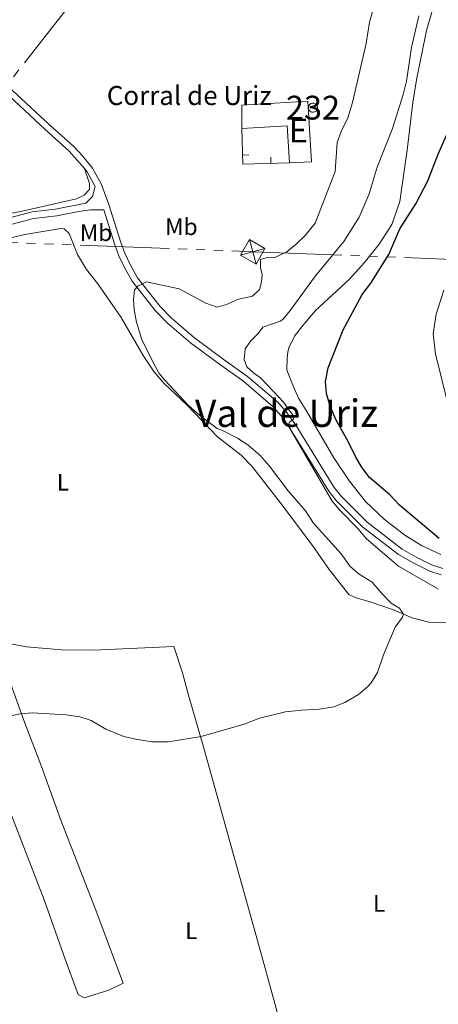
# Model space of a CAD drawing. Units: metres. Extents: x 628215 to 635157, y 4711109 to 4715866.
# Drawn here: x 634439 to 634614, y 4711426 to 4711839 of the extents above; entities that cross this region are included whole.
import ezdxf
from ezdxf.enums import TextEntityAlignment as Align

# ---------------------------------------------------------------- set-up
doc = ezdxf.new("R2010")
doc.units = ezdxf.units.M
doc.header["$MEASUREMENT"] = 0
doc.linetypes.add('5elect', pattern=[127.5, 75, -7.5, 7.5, -7.5, 7.5, -7.5, 7.5, -7.5])
doc.linetypes.add('DGN Style 3', pattern=[118.30546000000001, 84.5039, -33.80156])
for name, color, linetype, lineweight in [('Level 15', 7, 'Continuous', 0), ('Level 16', 7, 'Continuous', 0), ('Level 21', 7, 'Continuous', 0), ('Level 32', 7, 'Continuous', 0), ('Level 36', 7, 'Continuous', 0), ('Level 37', 7, 'Continuous', 0), ('Level 4', 7, 'Continuous', 0), ('Level 44', 7, 'Continuous', 0), ('Level 45', 7, 'Continuous', 0), ('Level 48', 7, 'Continuous', 0), ('Level 5', 7, 'Continuous', 0), ('Level 52', 7, 'Continuous', 0)]:
    doc.layers.add(name, color=color, linetype=linetype, lineweight=lineweight)
doc.styles.add('Style-arial', font='arial.shx', dxfattribs={"bigfont": 'arialbig.shx'})
doc.styles.add('Style-Arial Narrow', font='txt')
doc.styles.add('Style-Times New Roman', font='txt')

# ---------------------------------------------------------------- blocks, each defined once
blk = doc.blocks.new('5TME_21')
at = {"layer": 'Level 32', "color": 7, "linetype": 'Continuous', "lineweight": 0}
for p, q in [((-1.370000001043081, 5.130000000819564), (1.370000001043081, -5.119999999180436)), ((5.120000001043081, 1.410000000149012), (-5.109999999403954, -1.410000000149012))]:
    blk.add_line(p, q, dxfattribs=at)
at = {"layer": 'Level 32', "color": 7, "linetype": 'Continuous', "lineweight": 0, "flags": 128}
blk.add_lwpolyline([(-5.120000001043081, -1.369999999180436), (1.370000001043081, -5.119999999180436), (5.129999998956919, 1.369999999180436), (-1.370000001043081, 5.130000000819564), (-5.109999999403954, -1.410000000149012)], dxfattribs=at)

msp = doc.modelspace()

# ---------------------------------------------------------------- linework, layer by layer
at = {"layer": 'Level 15', "color": 51, "linetype": 'Continuous', "lineweight": 0, "elevation": 417.03, "flags": 128}
msp.add_lwpolyline([(634561.8099999987, 4711804.43), (634562.1900000013, 4711804.390000001), (634562.5599999987, 4711804.27), (634562.8999999985, 4711804.09), (634563.1900000013, 4711803.84), (634563.4299999997, 4711803.540000001), (634563.6099999994, 4711803.189999999), (634563.7100000009, 4711802.82), (634563.7399999984, 4711802.439999999), (634563.6900000013, 4711802.050000001), (634563.5599999987, 4711801.689999999), (634563.370000001, 4711801.359999999), (634563.1099999994, 4711801.07), (634562.8000000007, 4711800.84), (634562.4499999993, 4711800.67), (634562.0799999982, 4711800.58), (634561.6900000013, 4711800.57), (634561.3099999987, 4711800.630000001), (634560.9499999993, 4711800.76), (634560.620000001, 4711800.970000001), (634560.3399999999, 4711801.23), (634560.120000001, 4711801.550000001), (634559.9699999988, 4711801.9), (634559.8900000006, 4711802.279999999), (634559.879999999, 4711802.67), (634559.9499999993, 4711803.050000001), (634560.1000000015, 4711803.4), (634560.3200000003, 4711803.720000001), (634560.5899999999, 4711804), (634560.9100000001, 4711804.210000001), (634561.2699999996, 4711804.35), (634561.8099999987, 4711804.43)], dxfattribs=at)
at = {"layer": 'Level 15', "color": 51, "linetype": 'Continuous', "lineweight": 13, "extrusion": (-0.05142260774745369, -0.003211843497426279, 0.9986718177027925), "elevation": -47347.40363615581, "flags": 128}
msp.add_lwpolyline([(-4663058.458527023, 925832.1213169508), (-4663074.018790517, 925832.1213169508), (-4663074.042980339, 925813.1006173119)], dxfattribs=at)
at = {"layer": 'Level 15', "color": 51, "linetype": 'Continuous', "lineweight": 13}
msp.add_polyline3d([(634531.9400000013, 4711793.74, 415.98), (634531.870000001, 4711803.48, 415.98), (634559.5799999982, 4711805.189999999, 415.98), (634561.1499999985, 4711779.77, 416.02), (634551.870000001, 4711779.369999999, 416.96)], dxfattribs=at)
at = {"layer": 'Level 16', "color": 1, "linetype": 'Continuous', "lineweight": 13}
for p, q in [((634534.7684735246, 4711782.623636687, 414.28), (634532.2695570327, 4711782.550040754, 414.28)), ((634544.0502290502, 4711781.642373716, 414.28), (634544.12331222, 4711779.143442176, 414.28))]:
    msp.add_line(p, q, dxfattribs=at)
at = {"layer": 'Level 16', "color": 1, "linetype": 'Continuous', "lineweight": 13, "elevation": 414.28, "flags": 128}
msp.add_lwpolyline([(634551.870000001, 4711779.369999999), (634532.379999999, 4711778.800000001), (634531.9400000013, 4711793.74)], dxfattribs=at)
at = {"layer": 'Level 21', "color": 7, "linetype": 'DGN Style 3', "lineweight": 0}
for points in [[(634465.7699999996, 4711776.939999999, 412.24), (634459.379999999, 4711784.210000001, 412.55), (634449.2300000004, 4711793.26, 413.23), (634429.5899999999, 4711811.470000001, 414.02), (634421.1499999985, 4711818.5, 414.25), (634414.75, 4711822.77, 414.39), (634396.5599999987, 4711831.74, 414.8), (634392.1499999985, 4711834.630000001, 414.94), (634388.7100000009, 4711838.25, 415.17), (634380.3299999982, 4711850.619999999, 415.62), (634372.370000001, 4711866.109999999, 415.76), (634370.6999999993, 4711871.25, 416.03)], [(634304.2199999988, 4711647.050000001, 412.01), (634307.2800000012, 4711652.07, 412.05), (634309.8399999999, 4711657.16, 412.11), (634313.620000001, 4711666.560000001, 412.24), (634315.7199999988, 4711672.949999999, 412.32), (634318.1600000001, 4711682.050000001, 412.47), (634320.9800000004, 4711689.15, 412.57), (634323.7300000004, 4711693.35, 412.62), (634330.8900000006, 4711699.91, 412.68), (634348.7899999991, 4711713.08, 412.75), (634369.0500000007, 4711727.140000001, 412.9), (634374.7199999988, 4711730.470000001, 412.96), (634395.4100000001, 4711741.369999999, 413.03), (634417.3599999994, 4711751.77, 413.01), (634443.8099999987, 4711758.710000001, 412.69), (634453.6400000006, 4711759.83, 412.42), (634466.3599999994, 4711762.41, 411.93), (634469.1400000006, 4711765.1, 411.88), (634470.2800000012, 4711769.390000001, 411.95), (634466.9400000013, 4711775.5, 412.17), (634465.7699999996, 4711776.939999999, 412.24)], [(634473.9299999997, 4711759.550000001, 411.62), (634478.4600000009, 4711744.9, 411.1), (634480.25, 4711740.24, 410.89), (634482.7300000004, 4711735.07, 410.63), (634485.8299999982, 4711729.52, 410.25), (634495.4600000009, 4711717.189999999, 408.94), (634500.4800000004, 4711712.060000001, 408.3), (634510.2600000016, 4711703.619999999, 407.22), (634522.4400000013, 4711694.67, 405.94), (634532.6799999997, 4711687.369999999, 405.32), (634545.1099999994, 4711676.779999999, 405.11), (634548.4299999997, 4711673.040000001, 405.06), (634552.2800000012, 4711667.540000001, 404.98), (634568.4800000004, 4711641.32, 404.72), (634571.5799999982, 4711637.390000001, 404.62), (634582.8200000003, 4711626.23, 404.15), (634597.8000000007, 4711614.74, 403.61), (634603.879999999, 4711611.220000001, 403.44), (634610.9400000013, 4711607.76, 403.27), (634615.6799999997, 4711606.18, 403.13)]]:
    msp.add_polyline3d(points, dxfattribs=at)
at = {"layer": 'Level 21', "color": 7, "linetype": 'Continuous', "lineweight": 0}
for points in [[(634616.3599999994, 4711608.800000001, 403.13), (634611.9800000004, 4711610.27, 403.27), (634605.1400000006, 4711613.609999999, 403.44), (634599.3200000003, 4711616.99, 403.61), (634584.6000000015, 4711628.27, 404.15), (634573.6000000015, 4711639.189999999, 404.62), (634570.6999999993, 4711642.869999999, 404.72), (634554.5399999991, 4711669.029999999, 404.98), (634550.5500000007, 4711674.720000001, 405.06), (634547.0100000016, 4711678.720000001, 405.11), (634534.3399999999, 4711689.5, 405.32), (634524.0199999996, 4711696.859999999, 405.94), (634511.9499999993, 4711705.74, 407.22), (634502.3299999982, 4711714.029999999, 408.3), (634497.5, 4711718.970000001, 408.94), (634488.0899999999, 4711731.02, 410.25), (634485.129999999, 4711736.310000001, 410.63), (634482.7300000004, 4711741.310000001, 410.89), (634481.0199999996, 4711745.779999999, 411.1), (634475.9200000018, 4711762.26, 411.69), (634472.7399999984, 4711770.529999999, 411.95), (634469.1900000013, 4711777.01, 412.17), (634464.8299999982, 4711782.359999999, 412.4), (634461.2699999996, 4711786.15, 412.55), (634451.0500000007, 4711795.26, 413.23), (634431.370000001, 4711813.5, 414.02)], [(634338.3299999982, 4711701.92, 412.7), (634350.4499999993, 4711710.74, 412.75), (634370.6000000015, 4711724.720000001, 412.9), (634376.120000001, 4711727.960000001, 412.96), (634396.6999999993, 4711738.800000001, 413.03), (634418.3500000015, 4711749.060000001, 413.01), (634444.3399999999, 4711755.880000001, 412.69), (634454.0899999999, 4711756.99, 412.42), (634463.3299999982, 4711758.859999999, 412.09), (634468.2899999991, 4711759.529999999, 411.92), (634473.9299999997, 4711759.550000001, 411.62)]]:
    msp.add_polyline3d(points, dxfattribs=at)
at = {"layer": 'Level 32', "color": 6, "linetype": '5elect', "lineweight": 0, "ltscale": 0.5}
for points in [[(634636.2600000016, 4712654.390000001, 420.5), (634642.8399999999, 4712524.140000001, 420.85), (634664.0799999982, 4712422.619999999, 419.68), (634676.8599999994, 4712311.9, 417.84), (634685.8099999987, 4712240.119999999, 417.45), (634694.7100000009, 4712170.68, 417.66), (634659.2600000016, 4712125.23, 414.14), (634549.1799999997, 4711975.83, 415.02), (634510.7100000009, 4711922.66, 416.33), (634463.6600000001, 4711850.890000001, 415.64), (634382.7300000004, 4711747.550000001, 413.38)], [(634382.7300000004, 4711747.550000001, 413.38), (634400.2300000004, 4711747.210000001, 413.11), (634536.5, 4711741.91, 410.22), (634699.2800000012, 4711735.66, 401.62), (634851.3299999982, 4711729.869999999, 410.01), (634906.3900000006, 4711728.57, 409.54)]]:
    msp.add_polyline3d(points, dxfattribs=at)
at = {"layer": 'Level 36', "color": 92, "linetype": 'Continuous', "lineweight": 0}
for points in [[(634577.120000001, 4711730.369999999, 401.63), (634583.3599999994, 4711737.33, 401.36), (634589.6099999994, 4711745.119999999, 401.06), (634594.9600000009, 4711753.41, 401.01), (634598.25, 4711763.119999999, 401.36), (634601.3200000003, 4711784.67, 402.88), (634603.7199999988, 4711804.6, 403.84), (634605.25, 4711814.18, 403.74), (634609.5500000007, 4711834.92, 403.44), (634613.8500000015, 4711849.949999999, 403.74)], [(634365.5100000016, 4711740.359999999, 413.27), (634369.6600000001, 4711741.41, 413.27), (634376.870000001, 4711747.380000001, 413.41), (634378.870000001, 4711748.42, 413.44), (634383.2199999988, 4711749.57, 413.44), (634390.2300000004, 4711750.26, 413.34), (634413.6400000006, 4711753.74, 413.07), (634440.7600000016, 4711759.27, 412.83), (634462.4299999997, 4711764.189999999, 412.33), (634465.5899999999, 4711765.689999999, 412.33), (634467.9100000001, 4711768.040000001, 412.33), (634467.8200000003, 4711770.640000001, 412.29), (634465.7699999996, 4711776.939999999, 412.24)], [(634432.370000001, 4711747.16, 412.92), (634440.6600000001, 4711749.24, 412.83), (634455.879999999, 4711751.640000001, 412.31), (634457.2800000012, 4711751.52, 412.31), (634459.379999999, 4711749.59, 412.11), (634462.8200000003, 4711740.82, 411.99), (634466.6400000006, 4711734.5, 411.99), (634471.3399999999, 4711728.470000001, 411.92), (634481.2100000009, 4711714.279999999, 411.82), (634490.4699999988, 4711698.290000001, 411.48), (634494.879999999, 4711691.609999999, 410.86), (634499.3099999987, 4711686.630000001, 410.4), (634508.879999999, 4711677.42, 409.95), (634521.7199999988, 4711664.119999999, 410.59), (634531.620000001, 4711656.51, 410.99), (634536.120000001, 4711651.83, 411.26), (634548, 4711636.619999999, 411.62), (634561.620000001, 4711618.439999999, 411.57), (634568.5399999991, 4711608.42, 411.53), (634576.9200000018, 4711597.869999999, 411.48), (634579.5700000003, 4711596.59, 411.33), (634586.2600000016, 4711594.720000001, 410.94), (634595.6900000013, 4711591.42, 410.42), (634603.4600000009, 4711588.09, 409.64), (634610.4899999984, 4711586.300000001, 408.83), (634617.8099999987, 4711585.960000001, 408.26)], [(634615.5599999987, 4711614.65, 400.82), (634607.3999999985, 4711618.439999999, 401.14), (634600.379999999, 4711622.779999999, 401.33), (634591.7399999984, 4711629.609999999, 401.5), (634583.8200000003, 4711637, 401.58), (634577.1400000006, 4711645.6, 401.9), (634570.6000000015, 4711655.33, 401.82), (634559.2600000016, 4711674.85, 402.31), (634555.6999999993, 4711680.460000001, 402.41), (634552.8900000006, 4711686.790000001, 402.36), (634550.8599999994, 4711692.300000001, 402.34), (634550.8900000006, 4711697.189999999, 402.29), (634551.2899999991, 4711699.699999999, 402.26), (634551.6999999993, 4711701.619999999, 402.26), (634554.0500000007, 4711706.449999999, 402.26), (634557.5799999982, 4711710.98, 402.36), (634562.9200000018, 4711717.279999999, 402.36), (634577.120000001, 4711730.369999999, 401.63)], [(634616.7800000012, 4711725.73, 397.16), (634613.5899999999, 4711715.66, 397.09), (634612.3299999982, 4711707.41, 396.91), (634613.2399999984, 4711698.99, 396.64), (634618.6499999985, 4711677.48, 396.35)], [(634385.3599999994, 4711498.25, 406.16), (634390.4200000018, 4711501.529999999, 407.04), (634398.4499999993, 4711505.619999999, 407.83), (634429.5100000016, 4711519.33, 408.89), (634448.879999999, 4711469.65, 407.29), (634457.629999999, 4711444.67, 407.81), (634463.1700000018, 4711429.76, 407.81), (634465.5599999987, 4711428.390000001, 407.78), (634476, 4711431.699999999, 407.44), (634482.0199999996, 4711434.540000001, 407.83), (634478.7699999996, 4711443.1, 408.2), (634470.9499999993, 4711464.08, 407.85), (634455.7899999991, 4711503.15, 408), (634447.6900000013, 4711525.6, 408.89), (634440.5300000012, 4711544.310000001, 409.77), (634430.9100000001, 4711571.210000001, 411.32), (634427.8099999987, 4711578.460000001, 411.51)], [(634427.8099999987, 4711578.460000001, 411.51), (634441.3599999994, 4711575.970000001, 411.51), (634456.3000000007, 4711574.59, 411.56), (634469.6400000006, 4711574.52, 411.76), (634503.3599999994, 4711576.040000001, 412.15), (634506.9400000013, 4711564.960000001, 411.58), (634509.4600000009, 4711555.6, 410.7), (634515.9699999988, 4711533.279999999, 409.79), (634528.2199999988, 4711489.08, 408.56), (634539.1700000018, 4711450, 408.32), (634546.2100000009, 4711424.470000001, 407.39), (634548.7600000016, 4711415.109999999, 406.72), (634553.370000001, 4711399.939999999, 404.91), (634563.1000000015, 4711367.09, 399.95), (634567.6400000006, 4711352.76, 398.5), (634573.0100000016, 4711333.890000001, 397.72)]]:
    msp.add_polyline3d(points, dxfattribs=at)
at = {"layer": 'Level 4', "color": 30, "linetype": 'Continuous', "lineweight": 30, "elevation": 400, "flags": 128}
msp.add_lwpolyline([(634614.879999999, 4711621.43), (634598.1799999997, 4711635.449999999), (634594.1000000015, 4711639.75), (634585.5399999991, 4711647.119999999), (634582.5, 4711651.09), (634579.8399999999, 4711655.640000001), (634576.7600000016, 4711661.92), (634571.3900000006, 4711671.49), (634568.9899999984, 4711677.09), (634567.4800000004, 4711682.43), (634567.120000001, 4711687.43), (634568.1900000013, 4711693.119999999), (634574.4899999984, 4711709.140000001), (634582.4400000013, 4711724.01), (634586.1600000001, 4711728.67), (634593.7300000004, 4711740.85), (634598.3399999999, 4711751.57), (634604.9899999984, 4711762.029999999), (634610.129999999, 4711771.779999999), (634614.3500000015, 4711782.93), (634619.0199999996, 4711793.460000001)], dxfattribs=at)
at = {"layer": 'Level 5', "color": 30, "linetype": 'Continuous', "lineweight": 0, "flags": 128}
for points, elevation in [([(634426.2800000012, 4711545.060000001), (634438.7399999984, 4711547.82), (634443.7300000004, 4711548.210000001), (634458.0799999982, 4711547.35), (634463.8500000015, 4711546.529999999), (634468.6000000015, 4711544.970000001), (634474.7199999988, 4711541.390000001), (634482.2899999991, 4711538.18), (634487.1600000001, 4711537.060000001), (634494.2600000016, 4711536), (634500.870000001, 4711535.949999999), (634514.8200000003, 4711538.25), (634532.8299999982, 4711543.390000001), (634539.3500000015, 4711545.890000001), (634550.2300000004, 4711548.609999999), (634556.9299999997, 4711549.32), (634564.370000001, 4711549.66), (634570.5599999987, 4711550.65), (634575.2100000009, 4711552.48), (634580.9299999997, 4711555.91), (634584.8200000003, 4711559.199999999), (634586.3000000007, 4711560.859999999), (634588.9699999988, 4711565.109999999), (634591.4299999997, 4711572.529999999), (634596.3999999985, 4711584.119999999), (634599.3599999994, 4711588.359999999), (634599.870000001, 4711589.630000001), (634598.2199999988, 4711592.130000001), (634594.7300000004, 4711594.26), (634590.629999999, 4711598.439999999), (634586.6700000018, 4711603.130000001), (634581.2100000009, 4711606.41), (634577.3999999985, 4711609.65), (634573.6999999993, 4711614.99), (634562.0799999982, 4711627.82), (634558.620000001, 4711633.060000001), (634551.379999999, 4711641.52), (634543.5599999987, 4711651.9), (634539.5399999991, 4711656.32), (634534.3599999994, 4711660.83), (634530.1400000006, 4711663.560000001), (634523.7399999984, 4711666.859999999), (634521.5799999982, 4711667.630000001), (634514.2399999984, 4711673.09), (634509.4800000004, 4711677.27), (634499.5300000012, 4711687.99), (634497.1999999993, 4711690.790000001), (634495.4600000009, 4711693.790000001), (634489.8999999985, 4711704.93), (634487.6600000001, 4711712.369999999), (634486.6900000013, 4711717.5), (634486.3099999987, 4711721.939999999), (634486.8099999987, 4711725.970000001), (634488.2100000009, 4711727.42), (634491.8900000006, 4711729.290000001), (634505.5, 4711726.42), (634516.7100000009, 4711720.4), (634521.5100000016, 4711718.67), (634525.3900000006, 4711719.779999999), (634530.5300000012, 4711721.98), (634536.3399999999, 4711723.27), (634539.3200000003, 4711726.050000001), (634540.1099999994, 4711729.359999999), (634540.3999999985, 4711732.35), (634539.8099999987, 4711735.26), (634539.7899999991, 4711738.630000001), (634542.1900000013, 4711739.439999999), (634545.7199999988, 4711739.58), (634550.8599999994, 4711741.859999999), (634554.6900000013, 4711745.07), (634558.5100000016, 4711748.810000001), (634562.7699999996, 4711753.880000001), (634571.1600000001, 4711775.630000001), (634571.9200000018, 4711787.790000001), (634573.6000000015, 4711792.5), (634576.4600000009, 4711798.23), (634578.4600000009, 4711804.630000001), (634584.1600000001, 4711829.5), (634585.620000001, 4711838.390000001), (634588.8599999994, 4711850.380000001)], 410), ([(634614.5100000016, 4711600.199999999), (634597.6999999993, 4711609.85), (634584.3399999999, 4711621.279999999), (634580.620000001, 4711625.699999999), (634573.0799999982, 4711633.32), (634569.8000000007, 4711637.09), (634551.3200000003, 4711668.92), (634551.9800000004, 4711670.35), (634553.6499999985, 4711671.560000001), (634553.7800000012, 4711672.76), (634549.3599999994, 4711678.800000001), (634545.2600000016, 4711683.26), (634539.6900000013, 4711689), (634536.7800000012, 4711690.99), (634533.9699999988, 4711693.51), (634532.8099999987, 4711696.67), (634533.2300000004, 4711701.130000001), (634535.7399999984, 4711704.51), (634538.8299999982, 4711707.59), (634540.7800000012, 4711710.199999999), (634547.9899999984, 4711712.75), (634549.1600000001, 4711713.529999999), (634552.2399999984, 4711717.300000001), (634562.8000000007, 4711731.83), (634574.7899999991, 4711746.23), (634581.1700000018, 4711756.470000001), (634585.4699999988, 4711766.34), (634588.7800000012, 4711777.5), (634595.2100000009, 4711793.689999999), (634599.6499999985, 4711808.040000001), (634601.0700000003, 4711813.619999999), (634603.1700000018, 4711827.73), (634606.3500000015, 4711841.140000001)], 405)]:
    msp.add_lwpolyline(points, dxfattribs=dict(at, elevation=elevation))
at = {"layer": 'Level 52', "color": 1, "linetype": 'Continuous', "lineweight": 0, "elevation": 417.03, "flags": 128}
msp.add_lwpolyline([(634561.8099999987, 4711804.43), (634562.1900000013, 4711804.390000001), (634562.5599999987, 4711804.27), (634562.8999999985, 4711804.09), (634563.1900000013, 4711803.84), (634563.4299999997, 4711803.540000001), (634563.6099999994, 4711803.189999999), (634563.7100000009, 4711802.82), (634563.7399999984, 4711802.439999999), (634563.6900000013, 4711802.050000001), (634563.5599999987, 4711801.689999999), (634563.370000001, 4711801.359999999), (634563.1099999994, 4711801.07), (634562.8000000007, 4711800.84), (634562.4499999993, 4711800.67), (634562.0799999982, 4711800.58), (634561.6900000013, 4711800.57), (634561.3099999987, 4711800.630000001), (634560.9499999993, 4711800.76), (634560.620000001, 4711800.970000001), (634560.3399999999, 4711801.23), (634560.120000001, 4711801.550000001), (634559.9699999988, 4711801.9), (634559.8900000006, 4711802.279999999), (634559.879999999, 4711802.67), (634559.9499999993, 4711803.050000001), (634560.1000000015, 4711803.4), (634560.3200000003, 4711803.720000001), (634560.5899999999, 4711804), (634560.9100000001, 4711804.210000001), (634561.2699999996, 4711804.35)], close=True, dxfattribs=at)
at = {"layer": 'Level 52', "color": 1, "linetype": 'Continuous', "lineweight": 13}
msp.add_polyline3d([(634551.870000001, 4711779.369999999, 416.96), (634550.8999999985, 4711794.9, 416.96), (634531.9400000013, 4711793.74, 415.98), (634531.870000001, 4711803.48, 415.98), (634559.5799999982, 4711805.189999999, 415.98), (634561.1499999985, 4711779.77, 416.02)], close=True, dxfattribs=at)

# ---------------------------------------------------------------- block references
at = {"layer": 'Level 32', "color": 7, "linetype": 'Continuous', "lineweight": 0}
msp.add_blockref('5TME_21', (634536.5, 4711741.91, 410.22), dxfattribs=at)

# ---------------------------------------------------------------- texts
at = {"layer": 'Level 37', "color": 92, "linetype": 'Continuous', "lineweight": 0, "style": 'Style-Arial Narrow'}
for s, p in [('Mb', (634506.4948759675, 4711752.44001, 410.98)), ('Mb', (634470.644875966, 4711749.95001, 411.59)), ('L', (634456.7231652178, 4711645.11001, 412.31)), ('L', (634589.6031652167, 4711468.12001, 408.62)), ('L', (634510.6631652154, 4711456.630009999, 408.33))]:
    msp.add_text(s, height=7.000020000000001, dxfattribs=at).set_placement(p, align=Align.MIDDLE_CENTER)
at = {"layer": 'Level 44', "color": 7, "linetype": 'Continuous', "lineweight": 0, "style": 'Style-arial'}
msp.add_text('Corral de Uriz', height=7.999980000000001, dxfattribs=at).set_placement((634475.1499999985, 4711803.59, 413.32))
at = {"layer": 'Level 45', "color": 7, "linetype": 'Continuous', "lineweight": 0, "style": 'Style-Times New Roman'}
msp.add_text('Val de Uriz', height=11.50002, dxfattribs=at).set_placement((634550.6496640854, 4711674.080009999, 405.05), align=Align.MIDDLE_CENTER)
at = {"layer": 'Level 48', "color": 1, "linetype": 'Continuous', "lineweight": 0, "style": 'Style-Arial Narrow'}
for s, p in [('232', (634561.8146762513, 4711802.490009999, 411.11)), ('E', (634555.6799972169, 4711792.880009999, 411.25))]:
    msp.add_text(s, height=10.00002, dxfattribs=at).set_placement(p, align=Align.MIDDLE_CENTER)

doc.saveas('drawing.dxf')
